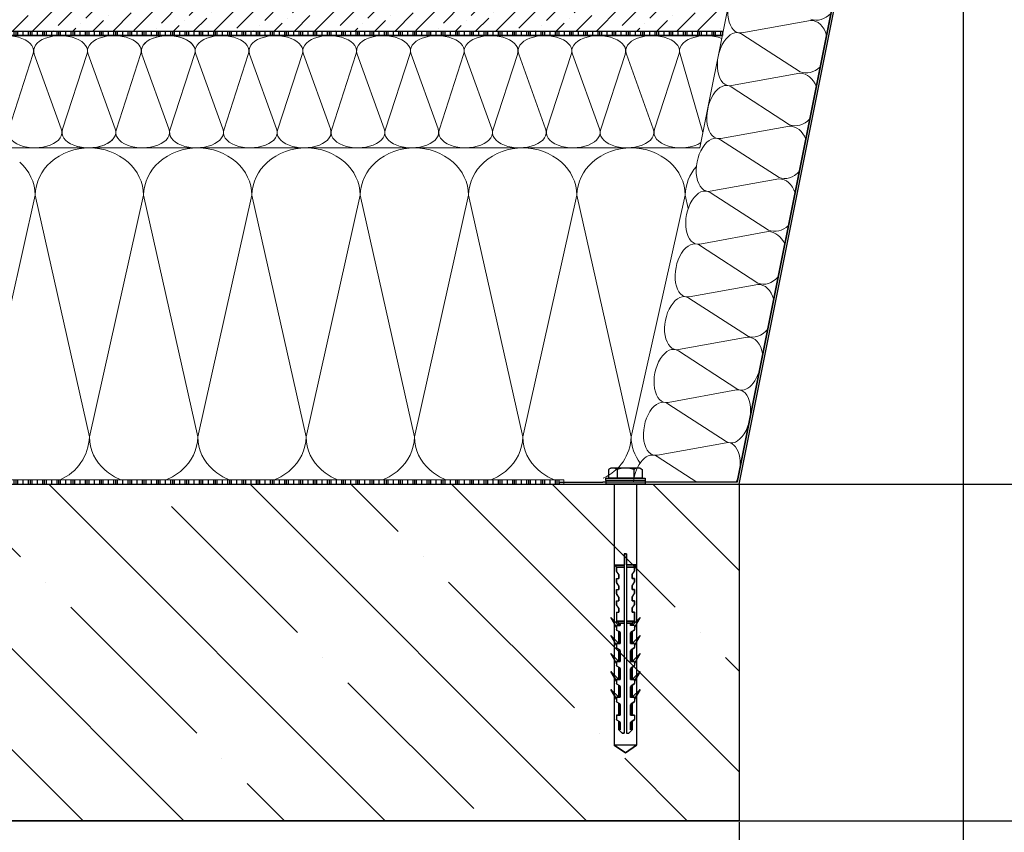
# Model space of a CAD drawing. Extents: x -71947 to -4018, y -7613 to -4589.
# Drawn here: x -7308 to -6869, y -6600 to -6238 of the extents above; entities that cross this region are included whole.
import ezdxf

# ---------------------------------------------------------------- set-up
doc = ezdxf.new("R2010")
doc.units = 0
doc.styles.get("Standard").update_dxf_attribs({"font": 'times.ttf', "height": 40})
doc.styles.add('СПДС_форматы', font='arial.ttf', dxfattribs={"height": 40})
doc.dimstyles.new('ISO-25', dxfattribs={"dimtxt": 40, "dimasz": 50, "dimexe": 1.25, "dimexo": 0.625, "dimgap": 10, "dimtad": 1, "dimtxsty": 'Standard', "dimcen": 2.5, "dimadec": 0, "dimazin": 0, "dimtfac": 1, "dimtmove": 0, "dimatfit": 3, "dimfxl": 0, "dimarcsym": 0})

# ---------------------------------------------------------------- blocks, each defined once
blk = doc.blocks.new('*D18')
at = {"color": 0, "lineweight": -2, "ltscale": 400}
for p, q in [((-6987.26, -6595.26), (-6987.26, -7118.08)), ((-4987.26, -6595.26), (-4987.26, -7118.08)), ((-6937.26, -7116.83), (-5037.26, -7116.83))]:
    blk.add_line(p, q, dxfattribs=at)
at = {"color": 0, "ltscale": 400}
for points in [[(-6937.26, -7108.5), (-6937.26, -7125.17), (-6987.26, -7116.83)], [(-5037.26, -7108.5), (-5037.26, -7125.17), (-4987.26, -7116.83)]]:
    blk.add_solid(points, dxfattribs=at)
at = {"layer": 'Defpoints', "color": 0, "ltscale": 400}
for p in [(-6987.26, -6594.64), (-4987.26, -6594.64), (-4987.26, -7116.83)]:
    blk.add_point(p, dxfattribs=at)
at = {"color": 0, "ltscale": 400, "insert": (-5987.26, -7082.17), "char_height": 40, "attachment_point": 5, "style": 'СПДС_форматы'}
blk.add_mtext('Д х Ш', dxfattribs=at)
blk = doc.blocks.new('*D19')
at = {"color": 0, "lineweight": -2, "ltscale": 400}
for p, q in [((-6887.26, -5945.26), (-6887.26, -6983.92)), ((-5087.26, -5945.26), (-5087.26, -6983.92)), ((-6837.26, -6982.67), (-5137.26, -6982.67))]:
    blk.add_line(p, q, dxfattribs=at)
at = {"color": 0, "ltscale": 400}
for points in [[(-6837.26, -6974.33), (-6837.26, -6991), (-6887.26, -6982.67)], [(-5137.26, -6974.33), (-5137.26, -6991), (-5087.26, -6982.67)]]:
    blk.add_solid(points, dxfattribs=at)
at = {"layer": 'Defpoints', "color": 0, "ltscale": 400}
for p in [(-6887.26, -5944.64), (-5087.26, -5944.64), (-5087.26, -6982.67)]:
    blk.add_point(p, dxfattribs=at)
at = {"color": 0, "ltscale": 400, "insert": (-5987.26, -6946.45), "char_height": 40, "attachment_point": 5, "style": 'СПДС_форматы'}
blk.add_mtext('(Д-200)мм х (Ш-200)мм', dxfattribs=at)

msp = doc.modelspace()

# ---------------------------------------------------------------- hatches: boundary and pattern name
at = {"ltscale": 400}
h = msp.add_hatch(dxfattribs=at)
h.set_pattern_fill('ANSI36', color=0, scale=2, style=0)
h.paths.add_polyline_path([(-6994.308, -6242.636), (-6991.908, -6230.636), (-7625.823, -6230.636), (-7625.823, -6242.636)])
h = msp.add_hatch(dxfattribs=at)
h.set_pattern_fill('PLASTI', color=4, angle=90, style=0)
h.paths.add_polyline_path([(-7065.45, -6442.636), (-7625.823, -6442.636), (-7625.823, -6444.636), (-7065.45, -6444.636)])
h.paths.add_polyline_path([(-7625.823, -6242.636), (-6994.708, -6242.636), (-6994.708, -6244.636), (-7625.823, -6244.636)])
at = {"lineweight": 25, "ltscale": 400}
h = msp.add_hatch(dxfattribs=at)
h.set_pattern_fill('ANSI35', color=0, scale=10, angle=90, style=0)
h.paths.add_polyline_path([(-7625.823, -6444.636), (-7625.823, -6466.364), (-7605.823, -6471.723), (-7645.823, -6482.441), (-7625.823, -6487.8), (-7625.823, -6594.636), (-6987.259, -6594.636), (-6987.259, -6444.636)])

# ---------------------------------------------------------------- linework, layer by layer
at = {"color": 0, "lineweight": 25, "ltscale": 400}
for p, q in [((-6987.259, -6444.636), (-6887.259, -5944.636)), ((-6988.078, -6443.636), (-6888.478, -5945.636)), ((-6888.478, -5945.636), (-6988.078, -6443.636)), ((-7625.823, -6242.636), (-6994.308, -6242.636)), ((-7625.823, -6244.636), (-6994.708, -6244.636)), ((-7044.744, -6437.636), (-7044.741, -6437.636)), ((-7042.353, -6437.636), (-7042.35, -6437.636)), ((-7040.26, -6437.636), (-7040.256, -6437.636)), ((-7035.579, -6437.636), (-7035.575, -6437.636)), ((-7033.486, -6437.636), (-7033.482, -6437.636)), ((-7031.095, -6437.636), (-7031.091, -6437.636)), ((-7625.823, -6444.636), (-6987.259, -6444.636)), ((-7067.259, -6443.636), (-7047.928, -6443.636)), ((-7067.259, -6444.636), (-6987.259, -6444.636)), ((-6988.078, -6443.636), (-7047.928, -6443.636)), ((-7625.819, -6594.636), (-6987.259, -6594.636))]:
    msp.add_line(p, q, dxfattribs=at)
at = {"color": 0, "lineweight": 20}
for p, q in [((-6987.259, -6444.636), (-6887.259, -5944.636)), ((-6988.078, -6443.636), (-6888.478, -5945.636)), ((-6888.478, -5945.636), (-6988.078, -6443.636))]:
    msp.add_line(p, q, dxfattribs=at)
at = {"color": 30, "lineweight": 20, "ltscale": 400}
for p, q in [((-7004.708, -6294.636), (-6935.208, -5947.136)), ((-6955.415, -6237.851), (-6985.964, -6243.382)), ((-6960.007, -6260.811), (-6986.079, -6243.956)), ((-6960.007, -6260.811), (-6986.079, -6243.956)), ((-7312.907, -6286.372), (-7302.103, -6253.028)), ((-7301.518, -6252.901), (-7289.492, -6286.245)), ((-7288.907, -6286.372), (-7278.104, -6253.028)), ((-7288.907, -6286.372), (-7278.104, -6253.028)), ((-7277.518, -6252.901), (-7265.493, -6286.245)), ((-7277.518, -6252.901), (-7265.493, -6286.245)), ((-7277.518, -6252.901), (-7265.493, -6286.245)), ((-7264.907, -6286.372), (-7254.104, -6253.028)), ((-7264.907, -6286.372), (-7254.104, -6253.028)), ((-7253.518, -6252.901), (-7241.493, -6286.245)), ((-7253.518, -6252.901), (-7241.493, -6286.245)), ((-7240.908, -6286.372), (-7230.104, -6253.028)), ((-7229.519, -6252.901), (-7217.493, -6286.245)), ((-7216.908, -6286.372), (-7206.105, -6253.028)), ((-7205.519, -6252.901), (-7193.494, -6286.245)), ((-7192.908, -6286.372), (-7182.105, -6253.028)), ((-7181.52, -6252.901), (-7169.494, -6286.245)), ((-7168.909, -6286.372), (-7158.105, -6253.028)), ((-7157.52, -6252.901), (-7145.494, -6286.245)), ((-7144.909, -6286.372), (-7134.106, -6253.028)), ((-7133.52, -6252.901), (-7121.495, -6286.245)), ((-7120.909, -6286.372), (-7110.106, -6253.028)), ((-7109.521, -6252.901), (-7097.495, -6286.245)), ((-7096.91, -6286.372), (-7086.106, -6253.028)), ((-7085.521, -6252.901), (-7073.495, -6286.245)), ((-7072.91, -6286.372), (-7062.107, -6253.028)), ((-7061.521, -6252.901), (-7049.496, -6286.245)), ((-7048.91, -6286.372), (-7038.107, -6253.028)), ((-7037.522, -6252.901), (-7025.496, -6286.245)), ((-7024.911, -6286.372), (-7014.107, -6253.028)), ((-7013.551, -6252.823), (-7003.353, -6287.861)), ((-6960.121, -6261.385), (-6990.671, -6266.916)), ((-6964.713, -6284.345), (-6990.786, -6267.49)), ((-6964.713, -6284.345), (-6990.786, -6267.49)), ((-6964.828, -6284.919), (-6995.378, -6290.45)), ((-6969.42, -6307.879), (-6995.492, -6291.024)), ((-6969.42, -6307.879), (-6995.492, -6291.024)), ((-7625.823, -6294.636), (-7282.778, -6294.636)), ((-7282.778, -6294.636), (-7004.708, -6294.636)), ((-6969.535, -6308.453), (-7000.084, -6313.984)), ((-7301.113, -6315.732), (-7325.27, -6423.541)), ((-7301.113, -6315.732), (-7276.961, -6423.541)), ((-7252.804, -6315.732), (-7276.961, -6423.541)), ((-7252.804, -6315.732), (-7228.652, -6423.541)), ((-7204.495, -6315.732), (-7228.652, -6423.541)), ((-7204.495, -6315.732), (-7180.344, -6423.541)), ((-7156.187, -6315.732), (-7180.344, -6423.541)), ((-7156.187, -6315.732), (-7132.035, -6423.541)), ((-7107.878, -6315.732), (-7132.035, -6423.541)), ((-7107.878, -6315.732), (-7083.726, -6423.541)), ((-7059.569, -6315.732), (-7083.726, -6423.541)), ((-7059.569, -6315.732), (-7035.417, -6423.541)), ((-7011.26, -6315.732), (-7035.417, -6423.541)), ((-7011.26, -6315.732), (-7009.925, -6321.689)), ((-6974.127, -6331.413), (-7000.199, -6314.558)), ((-6974.127, -6331.413), (-7000.199, -6314.558)), ((-6974.242, -6331.987), (-7004.791, -6337.518)), ((-6978.834, -6354.947), (-7004.906, -6338.092)), ((-6978.834, -6354.947), (-7004.906, -6338.092)), ((-6978.949, -6355.521), (-7009.498, -6361.052)), ((-6983.541, -6378.481), (-7009.613, -6361.626)), ((-6983.541, -6378.481), (-7009.613, -6361.626)), ((-6983.655, -6379.055), (-7014.205, -6384.586)), ((-6988.247, -6402.015), (-7014.319, -6385.16)), ((-6988.247, -6402.015), (-7014.319, -6385.16)), ((-6988.362, -6402.589), (-7018.911, -6408.12)), ((-6992.954, -6425.549), (-7019.026, -6408.694)), ((-6992.954, -6425.549), (-7019.026, -6408.694)), ((-6993.069, -6426.123), (-7023.618, -6431.654)), ((-7006.085, -6443.636), (-7023.733, -6432.228)), ((-7006.085, -6443.636), (-7023.733, -6432.228)), ((-7067.259, -6444.636), (-7067.259, -6443.636))]:
    msp.add_line(p, q, dxfattribs=at)
at = {"color": 0}
for p, q in [((-7044.42, -6437.414), (-7045.425, -6437.994)), ((-7044.416, -6437.414), (-7045.421, -6437.994)), ((-7045.421, -6437.994), (-7045.421, -6441.914)), ((-7031.42, -6437.414), (-7044.42, -6437.414)), ((-7031.416, -6437.414), (-7044.416, -6437.414)), ((-7041.669, -6437.994), (-7041.669, -6441.914)), ((-7034.42, -6437.414), (-7041.42, -6437.414)), ((-7034.416, -6437.414), (-7041.416, -6437.414)), ((-7034.163, -6437.994), (-7034.163, -6441.914)), ((-7031.42, -6437.414), (-7030.414, -6437.994)), ((-7031.416, -6437.414), (-7030.41, -6437.994)), ((-7030.41, -6437.994), (-7030.41, -6441.914)), ((-7030.414, -6441.914), (-7045.425, -6441.914)), ((-7030.41, -6441.914), (-7045.421, -6441.914)), ((-7031.42, -6441.914), (-7044.42, -6441.914)), ((-7031.42, -6442.914), (-7044.42, -6442.914)), ((-7031.416, -6441.914), (-7044.416, -6441.914))]:
    msp.add_line(p, q, dxfattribs=at)
at = {"color": 4, "lineweight": 20, "ltscale": 400}
msp.add_line((-7625.823, -6442.636), (-7065.45, -6442.636), dxfattribs=at)
at = {"color": 0, "lineweight": 30, "ltscale": 400}
for p, q in [((-7625.823, -6444.636), (-5987.259, -6444.636)), ((-6987.259, -6444.636), (-6987.259, -6594.636)), ((-6987.259, -6594.636), (-7625.823, -6594.636)), ((-6987.259, -6594.636), (-5987.259, -6594.636))]:
    msp.add_line(p, q, dxfattribs=at)
at = {"color": 0, "ltscale": 0.25}
for p, q in [((-7046.681, -6442.914), (-7046.681, -6444.636)), ((-7029.158, -6444.636), (-7046.681, -6444.636)), ((-7042.932, -6444.636), (-7042.932, -6480.595)), ((-7032.932, -6444.636), (-7032.932, -6480.595)), ((-7029.158, -6442.914), (-7029.158, -6444.636)), ((-7038.432, -6475.595), (-7038.432, -6555.595)), ((-7038.432, -6475.595), (-7037.432, -6475.595)), ((-7037.432, -6475.595), (-7038.432, -6475.595)), ((-7038.432, -6475.595), (-7038.432, -6555.595)), ((-7037.432, -6475.595), (-7038.432, -6475.595)), ((-7038.432, -6475.595), (-7038.432, -6480.595)), ((-7037.432, -6475.595), (-7037.432, -6555.595)), ((-7037.432, -6475.595), (-7037.432, -6555.595)), ((-7037.432, -6480.595), (-7037.432, -6475.595)), ((-7041.932, -6481.595), (-7042.932, -6480.595)), ((-7042.932, -6480.595), (-7038.432, -6480.595)), ((-7042.92, -6480.595), (-7042.92, -6560.95)), ((-7038.432, -6480.595), (-7042.92, -6480.607)), ((-7041.932, -6481.595), (-7042.92, -6480.607)), ((-7042.92, -6480.607), (-7038.432, -6480.607)), ((-7041.932, -6481.595), (-7041.932, -6483.309)), ((-7041.932, -6481.595), (-7038.432, -6481.595)), ((-7038.432, -6481.595), (-7041.932, -6481.595)), ((-7041.932, -6483.309), (-7041.932, -6481.595)), ((-7041.932, -6481.595), (-7041.932, -6481.595)), ((-7040.932, -6484.881), (-7041.932, -6483.309)), ((-7037.432, -6480.595), (-7032.932, -6480.595)), ((-7037.432, -6480.595), (-7032.932, -6480.595)), ((-7032.932, -6480.595), (-7037.432, -6480.595)), ((-7037.432, -6481.595), (-7033.932, -6481.595)), ((-7033.932, -6481.595), (-7037.432, -6481.595)), ((-7034.932, -6484.881), (-7033.932, -6483.309)), ((-7033.932, -6481.595), (-7032.932, -6480.595)), ((-7032.932, -6480.595), (-7033.932, -6481.595)), ((-7033.932, -6481.595), (-7033.932, -6483.309)), ((-7033.932, -6483.309), (-7033.932, -6481.595)), ((-7033.932, -6481.595), (-7033.932, -6481.595)), ((-7032.92, -6480.595), (-7032.92, -6560.95)), ((-7041.932, -6486.595), (-7041.932, -6488.309)), ((-7041.932, -6486.595), (-7040.932, -6486.595)), ((-7041.932, -6486.595), (-7041.932, -6486.595)), ((-7041.932, -6486.595), (-7040.932, -6486.595)), ((-7041.932, -6488.309), (-7041.932, -6486.595)), ((-7041.932, -6486.595), (-7041.932, -6486.595)), ((-7040.932, -6489.881), (-7041.932, -6488.309)), ((-7041.179, -6489.45), (-7041.686, -6488.74)), ((-7040.932, -6484.881), (-7040.932, -6486.595)), ((-7040.932, -6486.595), (-7040.932, -6484.881)), ((-7034.932, -6484.881), (-7034.932, -6486.595)), ((-7034.932, -6486.595), (-7034.932, -6484.881)), ((-7034.932, -6486.595), (-7033.932, -6486.595)), ((-7033.932, -6486.595), (-7034.932, -6486.595)), ((-7034.932, -6489.881), (-7033.932, -6488.309)), ((-7034.686, -6489.45), (-7034.179, -6488.74)), ((-7033.932, -6486.595), (-7033.932, -6488.309)), ((-7033.932, -6488.309), (-7033.932, -6486.595)), ((-7033.932, -6486.595), (-7033.932, -6486.595)), ((-7041.932, -6491.595), (-7040.932, -6491.595)), ((-7041.932, -6491.595), (-7041.932, -6493.309)), ((-7041.932, -6491.595), (-7040.932, -6491.595)), ((-7041.932, -6491.595), (-7041.932, -6491.595)), ((-7041.932, -6491.595), (-7040.932, -6491.595)), ((-7041.932, -6493.309), (-7041.932, -6491.595)), ((-7041.932, -6491.595), (-7041.932, -6491.595)), ((-7040.932, -6494.881), (-7041.932, -6493.309)), ((-7040.932, -6489.881), (-7040.932, -6491.595)), ((-7040.932, -6491.595), (-7040.932, -6489.881)), ((-7034.932, -6489.881), (-7034.932, -6491.595)), ((-7034.932, -6491.595), (-7034.932, -6489.881)), ((-7034.932, -6491.595), (-7033.932, -6491.595)), ((-7034.932, -6491.595), (-7033.932, -6491.595)), ((-7033.932, -6491.595), (-7034.932, -6491.595)), ((-7034.932, -6494.881), (-7033.932, -6493.309)), ((-7033.932, -6491.595), (-7033.932, -6493.309)), ((-7033.932, -6493.309), (-7033.932, -6491.595)), ((-7033.932, -6491.595), (-7033.932, -6491.595)), ((-7041.932, -6496.595), (-7040.932, -6496.595)), ((-7041.932, -6496.595), (-7041.932, -6498.309)), ((-7041.932, -6496.595), (-7040.932, -6496.595)), ((-7041.932, -6496.595), (-7040.932, -6496.595)), ((-7041.932, -6496.595), (-7041.932, -6496.595)), ((-7041.932, -6496.595), (-7040.932, -6496.595)), ((-7041.932, -6498.309), (-7041.932, -6496.595)), ((-7041.932, -6496.595), (-7041.932, -6496.595)), ((-7041.179, -6494.45), (-7041.686, -6493.74)), ((-7040.932, -6494.881), (-7040.932, -6496.595)), ((-7040.932, -6496.595), (-7040.932, -6494.881)), ((-7034.932, -6494.881), (-7034.932, -6496.595)), ((-7034.932, -6496.595), (-7034.932, -6494.881)), ((-7034.932, -6496.595), (-7033.932, -6496.595)), ((-7034.932, -6496.595), (-7033.932, -6496.595)), ((-7034.932, -6496.595), (-7033.932, -6496.595)), ((-7033.932, -6496.595), (-7034.932, -6496.595)), ((-7034.686, -6494.45), (-7034.179, -6493.74)), ((-7033.932, -6496.595), (-7033.932, -6498.309)), ((-7033.932, -6498.309), (-7033.932, -6496.595)), ((-7033.932, -6496.595), (-7033.932, -6496.595)), ((-7040.932, -6499.881), (-7041.932, -6498.309)), ((-7041.932, -6501.595), (-7040.932, -6501.595)), ((-7041.932, -6501.595), (-7041.932, -6505.595)), ((-7041.932, -6501.595), (-7040.932, -6501.595)), ((-7041.932, -6501.595), (-7041.932, -6505.595)), ((-7041.932, -6501.595), (-7041.932, -6501.595)), ((-7041.932, -6501.595), (-7040.932, -6501.595)), ((-7041.179, -6499.45), (-7041.686, -6498.74)), ((-7040.932, -6499.881), (-7040.932, -6501.595)), ((-7040.932, -6501.595), (-7040.932, -6499.881)), ((-7034.932, -6499.881), (-7033.932, -6498.309)), ((-7034.932, -6499.881), (-7034.932, -6501.595)), ((-7034.932, -6501.595), (-7034.932, -6499.881)), ((-7034.932, -6501.595), (-7033.932, -6501.595)), ((-7034.932, -6501.595), (-7033.932, -6501.595)), ((-7033.932, -6501.595), (-7034.932, -6501.595)), ((-7034.686, -6499.45), (-7034.179, -6498.74)), ((-7033.932, -6501.595), (-7033.932, -6505.595)), ((-7033.932, -6505.595), (-7033.932, -6501.595)), ((-7044.468, -6504.059), (-7041.932, -6508.452)), ((-7040.932, -6507.595), (-7044.468, -6504.059)), ((-7041.932, -6508.458), (-7044.468, -6504.066)), ((-7044.468, -6504.066), (-7040.932, -6507.601)), ((-7041.932, -6505.595), (-7038.432, -6505.595)), ((-7041.932, -6505.595), (-7038.432, -6505.595)), ((-7040.932, -6506.595), (-7041.932, -6505.595)), ((-7041.932, -6505.595), (-7040.932, -6506.595)), ((-7038.432, -6505.595), (-7041.932, -6505.595)), ((-7040.932, -6506.595), (-7040.932, -6507.595)), ((-7040.932, -6506.595), (-7038.432, -6506.595)), ((-7038.432, -6506.595), (-7040.932, -6506.595)), ((-7040.932, -6507.595), (-7040.932, -6506.595)), ((-7040.232, -6506.595), (-7040.232, -6507.595)), ((-7040.232, -6507.595), (-7040.232, -6506.595)), ((-7037.432, -6505.595), (-7033.932, -6505.595)), ((-7037.432, -6505.595), (-7033.932, -6505.595)), ((-7033.932, -6505.595), (-7037.432, -6505.595)), ((-7037.432, -6506.595), (-7034.932, -6506.595)), ((-7034.932, -6506.595), (-7037.432, -6506.595)), ((-7035.632, -6506.595), (-7035.632, -6507.595)), ((-7035.632, -6507.614), (-7035.632, -6506.595)), ((-7034.932, -6507.595), (-7031.397, -6504.059)), ((-7031.397, -6504.066), (-7034.932, -6507.601)), ((-7034.932, -6506.595), (-7033.932, -6505.595)), ((-7033.932, -6505.595), (-7034.932, -6506.595)), ((-7034.932, -6506.595), (-7034.932, -6507.595)), ((-7034.932, -6507.595), (-7034.932, -6506.595)), ((-7031.397, -6504.059), (-7033.932, -6508.452)), ((-7033.932, -6508.452), (-7031.397, -6504.066)), ((-7041.932, -6507.595), (-7041.932, -6509.309)), ((-7041.932, -6507.595), (-7040.232, -6507.595)), ((-7041.932, -6507.595), (-7041.932, -6509.309)), ((-7040.232, -6507.595), (-7041.932, -6507.595)), ((-7041.686, -6509.74), (-7041.932, -6509.309)), ((-7040.479, -6510.45), (-7041.686, -6509.74)), ((-7040.479, -6510.45), (-7041.686, -6509.74)), ((-7040.932, -6510.183), (-7040.932, -6515.595)), ((-7040.932, -6515.595), (-7040.932, -6510.183)), ((-7040.479, -6510.45), (-7040.232, -6510.881)), ((-7040.232, -6510.881), (-7040.232, -6515.595)), ((-7040.232, -6515.595), (-7040.232, -6510.881)), ((-7033.932, -6507.595), (-7035.632, -6507.595)), ((-7033.932, -6507.595), (-7035.632, -6507.595)), ((-7035.386, -6510.45), (-7035.632, -6510.881)), ((-7035.632, -6510.881), (-7035.632, -6515.595)), ((-7035.632, -6515.614), (-7035.632, -6510.881)), ((-7035.386, -6510.45), (-7034.179, -6509.74)), ((-7034.179, -6509.74), (-7035.386, -6510.45)), ((-7034.932, -6510.183), (-7034.932, -6515.595)), ((-7034.932, -6515.595), (-7034.932, -6510.183)), ((-7033.932, -6509.309), (-7034.179, -6509.74)), ((-7033.932, -6507.595), (-7033.932, -6509.309)), ((-7033.932, -6507.595), (-7033.932, -6509.309)), ((-7044.468, -6512.059), (-7041.932, -6516.452)), ((-7040.932, -6515.595), (-7044.468, -6512.059)), ((-7041.932, -6516.458), (-7044.468, -6512.066)), ((-7044.468, -6512.066), (-7040.932, -6515.601)), ((-7041.932, -6515.595), (-7041.932, -6517.309)), ((-7041.932, -6515.595), (-7040.232, -6515.595)), ((-7041.932, -6515.595), (-7041.932, -6517.309)), ((-7040.232, -6515.595), (-7041.932, -6515.595)), ((-7035.632, -6515.595), (-7033.932, -6515.595)), ((-7033.932, -6515.595), (-7035.632, -6515.595)), ((-7034.932, -6515.595), (-7031.397, -6512.059)), ((-7031.397, -6512.066), (-7034.932, -6515.601)), ((-7031.397, -6512.059), (-7033.932, -6516.452)), ((-7033.932, -6516.452), (-7031.397, -6512.066)), ((-7033.932, -6515.595), (-7033.932, -6517.309)), ((-7033.932, -6515.595), (-7033.932, -6517.309)), ((-7040.479, -6518.45), (-7041.686, -6517.74)), ((-7040.479, -6518.45), (-7041.686, -6517.74)), ((-7040.932, -6518.183), (-7040.932, -6523.595)), ((-7040.932, -6523.595), (-7040.932, -6518.183)), ((-7040.232, -6518.881), (-7040.232, -6523.595)), ((-7035.632, -6518.881), (-7035.632, -6523.595)), ((-7035.632, -6523.614), (-7035.632, -6518.881)), ((-7035.386, -6518.45), (-7034.179, -6517.74)), ((-7034.179, -6517.74), (-7035.386, -6518.45)), ((-7034.932, -6518.183), (-7034.932, -6523.595)), ((-7034.932, -6523.595), (-7034.932, -6518.183)), ((-7033.932, -6517.309), (-7034.179, -6517.74)), ((-7044.468, -6520.059), (-7041.932, -6524.452)), ((-7040.932, -6523.595), (-7044.468, -6520.059)), ((-7041.932, -6524.452), (-7044.468, -6520.059)), ((-7044.468, -6520.059), (-7040.932, -6523.595)), ((-7041.932, -6523.595), (-7041.932, -6525.309)), ((-7041.932, -6523.595), (-7040.232, -6523.595)), ((-7041.932, -6523.595), (-7041.932, -6525.309)), ((-7040.232, -6523.595), (-7041.932, -6523.595)), ((-7035.632, -6523.595), (-7033.932, -6523.595)), ((-7033.932, -6523.595), (-7035.632, -6523.595)), ((-7034.932, -6523.595), (-7031.397, -6520.059)), ((-7031.397, -6520.059), (-7034.932, -6523.595)), ((-7031.397, -6520.059), (-7033.932, -6524.452)), ((-7033.932, -6524.446), (-7031.397, -6520.059)), ((-7033.932, -6523.595), (-7033.932, -6525.309)), ((-7033.932, -6523.595), (-7033.932, -6525.309)), ((-7044.468, -6528.059), (-7041.932, -6532.452)), ((-7040.932, -6531.595), (-7044.468, -6528.059)), ((-7041.932, -6532.458), (-7044.468, -6528.066)), ((-7044.468, -6528.066), (-7040.932, -6531.601)), ((-7041.686, -6525.74), (-7041.932, -6525.309)), ((-7040.479, -6526.45), (-7041.686, -6525.74)), ((-7040.479, -6526.45), (-7041.686, -6525.74)), ((-7040.932, -6526.183), (-7040.932, -6531.595)), ((-7040.932, -6531.595), (-7040.932, -6526.183)), ((-7040.479, -6526.45), (-7040.232, -6526.881)), ((-7040.232, -6526.881), (-7040.232, -6531.595)), ((-7040.232, -6531.595), (-7040.232, -6526.881)), ((-7035.386, -6526.45), (-7035.632, -6526.881)), ((-7035.632, -6526.881), (-7035.632, -6531.595)), ((-7035.632, -6531.614), (-7035.632, -6526.881)), ((-7035.386, -6526.45), (-7034.179, -6525.74)), ((-7034.179, -6525.74), (-7035.386, -6526.45)), ((-7034.932, -6526.183), (-7034.932, -6531.595)), ((-7034.932, -6531.595), (-7034.932, -6526.183)), ((-7034.932, -6531.595), (-7031.397, -6528.059)), ((-7031.397, -6528.066), (-7034.932, -6531.601)), ((-7033.932, -6525.309), (-7034.179, -6525.74)), ((-7031.397, -6528.059), (-7033.932, -6532.452)), ((-7033.932, -6532.452), (-7031.397, -6528.066)), ((-7041.932, -6531.595), (-7041.932, -6533.309)), ((-7041.932, -6531.595), (-7040.232, -6531.595)), ((-7041.932, -6531.595), (-7041.932, -6533.309)), ((-7040.232, -6531.595), (-7041.932, -6531.595)), ((-7035.632, -6531.595), (-7033.932, -6531.595)), ((-7033.932, -6531.595), (-7035.632, -6531.595)), ((-7033.932, -6531.595), (-7033.932, -6533.309)), ((-7033.932, -6531.595), (-7033.932, -6533.309)), ((-7044.468, -6536.059), (-7041.932, -6540.452)), ((-7040.932, -6539.595), (-7044.468, -6536.059)), ((-7041.932, -6540.452), (-7044.468, -6536.059)), ((-7044.468, -6536.059), (-7040.932, -6539.595)), ((-7041.686, -6533.74), (-7041.932, -6533.309)), ((-7040.479, -6534.45), (-7041.686, -6533.74)), ((-7040.479, -6534.45), (-7041.686, -6533.74)), ((-7040.932, -6534.183), (-7040.932, -6539.595)), ((-7040.932, -6539.595), (-7040.932, -6534.183)), ((-7040.479, -6534.45), (-7040.232, -6534.881)), ((-7040.232, -6534.881), (-7040.232, -6539.595)), ((-7040.232, -6539.595), (-7040.232, -6534.881)), ((-7035.386, -6534.45), (-7035.632, -6534.881)), ((-7035.632, -6534.881), (-7035.632, -6539.595)), ((-7035.632, -6539.614), (-7035.632, -6534.881)), ((-7035.386, -6534.45), (-7034.179, -6533.74)), ((-7034.179, -6533.74), (-7035.386, -6534.45)), ((-7034.932, -6534.183), (-7034.932, -6539.595)), ((-7034.932, -6539.595), (-7034.932, -6534.183)), ((-7034.932, -6539.595), (-7031.397, -6536.059)), ((-7031.397, -6536.059), (-7034.932, -6539.595)), ((-7033.932, -6533.309), (-7034.179, -6533.74)), ((-7031.397, -6536.059), (-7033.932, -6540.452)), ((-7033.932, -6540.446), (-7031.397, -6536.059)), ((-7041.932, -6539.595), (-7041.932, -6541.309)), ((-7041.932, -6539.595), (-7040.232, -6539.595)), ((-7041.932, -6539.595), (-7041.932, -6541.309)), ((-7040.232, -6539.595), (-7041.932, -6539.595)), ((-7041.686, -6541.74), (-7041.932, -6541.309)), ((-7040.479, -6542.45), (-7041.686, -6541.74)), ((-7040.479, -6542.45), (-7041.686, -6541.74)), ((-7035.632, -6539.595), (-7033.932, -6539.595)), ((-7033.932, -6539.595), (-7035.632, -6539.595)), ((-7035.386, -6542.45), (-7034.179, -6541.74)), ((-7034.179, -6541.74), (-7035.386, -6542.45)), ((-7033.932, -6541.309), (-7034.179, -6541.74)), ((-7033.932, -6539.595), (-7033.932, -6541.309)), ((-7033.932, -6539.595), (-7033.932, -6541.309)), ((-7040.932, -6542.183), (-7040.932, -6547.595)), ((-7040.932, -6547.595), (-7040.932, -6542.183)), ((-7040.479, -6542.45), (-7040.232, -6542.881)), ((-7040.232, -6542.881), (-7040.232, -6547.595)), ((-7040.232, -6547.595), (-7040.232, -6542.881)), ((-7035.386, -6542.45), (-7035.632, -6542.881)), ((-7035.632, -6542.881), (-7035.632, -6547.595)), ((-7035.632, -6547.614), (-7035.632, -6542.881)), ((-7034.932, -6542.183), (-7034.932, -6547.595)), ((-7034.932, -6547.595), (-7034.932, -6542.183)), ((-7041.932, -6547.595), (-7041.932, -6549.309)), ((-7041.932, -6547.595), (-7040.232, -6547.595)), ((-7041.932, -6547.595), (-7041.932, -6549.309)), ((-7040.232, -6547.595), (-7041.932, -6547.595)), ((-7041.686, -6549.74), (-7041.932, -6549.309)), ((-7040.479, -6550.45), (-7041.686, -6549.74)), ((-7040.479, -6550.45), (-7041.686, -6549.74)), ((-7040.932, -6550.183), (-7040.932, -6554.095)), ((-7040.932, -6554.095), (-7040.932, -6550.183)), ((-7040.479, -6550.45), (-7040.232, -6550.881)), ((-7035.632, -6547.595), (-7033.932, -6547.595)), ((-7033.932, -6547.595), (-7035.632, -6547.595)), ((-7035.386, -6550.45), (-7035.632, -6550.881)), ((-7035.386, -6550.45), (-7034.179, -6549.74)), ((-7034.179, -6549.74), (-7035.386, -6550.45)), ((-7034.932, -6550.183), (-7034.932, -6554.095)), ((-7034.932, -6554.095), (-7034.932, -6550.183)), ((-7033.932, -6549.309), (-7034.179, -6549.74)), ((-7033.932, -6547.595), (-7033.932, -6549.309)), ((-7033.932, -6547.595), (-7033.932, -6549.309)), ((-7039.432, -6555.595), (-7040.932, -6554.095)), ((-7039.432, -6555.595), (-7040.932, -6554.095)), ((-7040.232, -6550.881), (-7040.232, -6554.095)), ((-7040.232, -6554.095), (-7040.232, -6550.881)), ((-7036.432, -6555.595), (-7034.932, -6554.095)), ((-7036.432, -6555.595), (-7034.932, -6554.095)), ((-7035.632, -6550.881), (-7035.632, -6554.095)), ((-7035.632, -6554.095), (-7035.632, -6550.881)), ((-7039.432, -6555.595), (-7038.432, -6555.595)), ((-7038.432, -6555.595), (-7039.432, -6555.595)), ((-7037.432, -6555.595), (-7036.432, -6555.595)), ((-7037.432, -6555.595), (-7036.432, -6555.595)), ((-7032.92, -6560.95), (-7042.92, -6560.95)), ((-7042.92, -6560.95), (-7037.92, -6564.342)), ((-7032.932, -6560.95), (-7042.92, -6560.95)), ((-7037.92, -6564.342), (-7042.92, -6560.95)), ((-7032.932, -6560.95), (-7042.92, -6560.95)), ((-7037.916, -6564.34), (-7042.92, -6560.95)), ((-7037.92, -6564.342), (-7032.92, -6560.95)), ((-7032.932, -6560.95), (-7037.92, -6564.342)), ((-7032.932, -6560.95), (-7037.916, -6564.34))]:
    msp.add_line(p, q, dxfattribs=at)
at = {"color": 0, "lineweight": 25}
msp.add_line((-6988.078, -6443.636), (-7007.391, -6443.636), dxfattribs=at)
at = {"color": 4, "lineweight": 30, "ltscale": 400}
msp.add_lwpolyline([(-7625.823, -6242.636), (-6994.708, -6242.636), (-6994.708, -6244.636), (-7625.823, -6244.636)], close=True, dxfattribs=at)
at = {"color": 4, "lineweight": 20, "ltscale": 400}
msp.add_lwpolyline([(-7065.45, -6442.636), (-7625.823, -6442.636), (-7625.823, -6444.636), (-7065.45, -6444.636)], close=True, dxfattribs=at)
at = {"color": 0}
msp.add_lwpolyline([(-7029.158, -6441.914), (-7029.158, -6442.914), (-7046.681, -6442.914), (-7046.681, -6441.914)], close=True, dxfattribs=at)
at = {"color": 30, "lineweight": 20, "ltscale": 400}
for centre, radius, start, end in [((-7276.959, -6321), 26.364, 90, 130.81675), ((-7276.959, -6321), 26.364, 49.18325, 90), ((-7228.65, -6321), 26.364, 90, 130.81675), ((-7228.65, -6321), 26.364, 49.18325, 90), ((-7180.341, -6321), 26.364, 90, 130.81675), ((-7180.341, -6321), 26.364, 49.18325, 90), ((-7132.032, -6321), 26.364, 90, 130.81675), ((-7132.032, -6321), 26.364, 49.18325, 90), ((-7083.723, -6321), 26.364, 90, 130.81675), ((-7083.723, -6321), 26.364, 49.18325, 90), ((-7035.414, -6321), 26.364, 90, 130.81675), ((-7035.414, -6321), 26.364, 49.18325, 90), ((-7321.108, -6316.184), 20, 44.23324, 49.18325), ((-7321.108, -6316.184), 20, 1.29611, 49.18325), ((-7281.118, -6316.184), 20, 130.81675, 178.70389), ((-7281.118, -6316.184), 20, 130.81675, 178.70389), ((-7272.799, -6316.184), 20, 1.29611, 49.18325), ((-7232.809, -6316.184), 20, 130.81675, 178.70389), ((-7232.809, -6316.184), 20, 130.81675, 178.70389), ((-7224.49, -6316.184), 20, 1.29611, 49.18325), ((-7184.5, -6316.184), 20, 130.81675, 178.70389), ((-7184.5, -6316.184), 20, 130.81675, 178.70389), ((-7176.181, -6316.184), 20, 1.29611, 49.18325), ((-7136.192, -6316.184), 20, 130.81675, 178.70389), ((-7136.192, -6316.184), 20, 130.81675, 178.70389), ((-7127.873, -6316.184), 20, 1.29611, 49.18325), ((-7087.883, -6316.184), 20, 130.81675, 178.70389), ((-7087.883, -6316.184), 20, 130.81675, 178.70389), ((-7079.564, -6316.184), 20, 1.29611, 49.18325), ((-7039.574, -6316.184), 20, 130.81675, 178.70389), ((-7039.574, -6316.184), 20, 130.81675, 178.70389), ((-7031.255, -6316.184), 20, 1.29611, 49.18325), ((-6991.265, -6316.184), 20, 138.58415, 178.70389), ((-7298.724, -6422.672), 21.78, 293.55917, 357.71286), ((-7256.966, -6423.089), 20, 181.29611, 229.18325), ((-7256.966, -6423.089), 20, 181.29611, 229.18325), ((-7248.647, -6423.089), 20, 310.81675, 358.70389), ((-7208.657, -6423.089), 20, 181.29611, 229.18325), ((-7208.657, -6423.089), 20, 181.29611, 229.18325), ((-7200.338, -6423.089), 20, 310.81675, 358.70389), ((-7160.349, -6423.089), 20, 181.29611, 229.18325), ((-7160.349, -6423.089), 20, 181.29611, 229.18325), ((-7152.03, -6423.089), 20, 310.81675, 358.70389), ((-7112.04, -6423.089), 20, 181.29611, 229.18325), ((-7112.04, -6423.089), 20, 181.29611, 229.18325), ((-7103.721, -6423.089), 20, 310.81675, 358.70389), ((-7063.731, -6423.089), 20, 181.29611, 229.18325), ((-7063.731, -6423.089), 20, 181.29611, 229.18325), ((-7056.047, -6422.939), 20.639, 293.16605, 358.32798), ((-7015.422, -6423.089), 20, 181.29611, 217.14694), ((-7252.807, -6418.273), 26.364, 229.18325, 247.53872), ((-7252.807, -6418.273), 26.364, 292.46128, 310.81675), ((-7204.498, -6418.273), 26.364, 229.18325, 247.53872), ((-7204.498, -6418.273), 26.364, 292.46128, 310.81675), ((-7156.189, -6418.273), 26.364, 229.18325, 247.53872), ((-7156.189, -6418.273), 26.364, 292.46128, 310.81675), ((-7107.88, -6418.273), 26.364, 229.18325, 247.53872), ((-7107.88, -6418.273), 26.364, 292.46128, 310.81675), ((-7059.571, -6418.273), 26.364, 229.18325, 247.53872)]:
    msp.add_arc(centre, radius, start, end, dxfattribs=at)
at = {"color": 0}
for centre, radius, start, end in [((-7043.549, -6440.736), 3.323, 55.61575, 115.61575), ((-7043.545, -6440.736), 3.323, 55.61575, 115.61575), ((-7037.92, -6449.833), 12.419, 72.41205, 107.58795), ((-7037.916, -6449.833), 12.419, 72.41205, 107.58795), ((-7032.29, -6440.736), 3.323, 64.38425, 124.38425), ((-7032.287, -6440.736), 3.323, 64.38425, 124.38425)]:
    msp.add_arc(centre, radius, start, end, dxfattribs=at)
at = {"color": 0, "ltscale": 0.25}
for centre, start, end in [((-7041.432, -6488.309), 180, 239.53446), ((-7034.432, -6488.309), 300.46554, 0), ((-7041.432, -6493.309), 180, 239.53446), ((-7041.432, -6489.881), 0, 59.53446), ((-7041.432, -6489.881), 0, 59.53446), ((-7034.432, -6489.881), 120.46554, 180), ((-7034.432, -6493.309), 300.46554, 0), ((-7041.432, -6494.881), 0, 59.53446), ((-7041.432, -6494.881), 0, 59.53446), ((-7034.432, -6494.881), 120.46554, 180), ((-7041.432, -6498.309), 180, 239.53446), ((-7041.432, -6499.881), 0, 59.53446), ((-7041.432, -6499.881), 0, 59.53446), ((-7034.432, -6499.881), 120.46554, 180), ((-7034.432, -6498.309), 300.46554, 0), ((-7041.432, -6509.309), 180, 239.53446), ((-7040.732, -6510.881), 0, 59.53446), ((-7040.732, -6510.881), 0, 59.53446), ((-7035.132, -6510.881), 120.46554, 180), ((-7034.432, -6509.309), 300.46554, 0), ((-7041.432, -6517.309), 180, 239.53446), ((-7040.732, -6518.881), 0, 59.53446), ((-7035.132, -6518.881), 120.46554, 180), ((-7041.432, -6525.309), 180, 239.53446), ((-7040.732, -6526.881), 0, 59.53446), ((-7035.132, -6526.881), 120.46554, 180), ((-7034.432, -6525.309), 300.46554, 0), ((-7041.432, -6533.309), 180, 239.53446), ((-7040.732, -6534.881), 0, 59.53446), ((-7035.132, -6534.881), 120.46554, 180), ((-7034.432, -6533.309), 300.46554, 0), ((-7041.432, -6541.309), 180, 239.53446), ((-7034.432, -6541.309), 300.46554, 0), ((-7040.732, -6542.881), 0, 59.53446), ((-7035.132, -6542.881), 120.46554, 180), ((-7041.432, -6549.309), 180, 239.53446), ((-7040.732, -6550.881), 0, 59.53446), ((-7035.132, -6550.881), 120.46554, 180), ((-7034.432, -6549.309), 300.46554, 0), ((-7034.432, -6549.309), 300.46554, 0)]:
    msp.add_arc(centre, 0.5, start, end, dxfattribs=at)
at = {"color": 30, "lineweight": 20, "ltscale": 400}
for centre, major_axis, ratio, start_param, end_param in [((-6985.138, -6231.608), (2.353, 11.767), 0.5691, -0.2213144, 3.3629071), ((-6956.241, -6249.625), (1.928, 11.698), 0.7017353, -1.0106144, 0.1325312), ((-6951.534, -6226.091), (3.077, 11.411), 0.7664052, 3.0615469, 4.0798859), ((-6989.845, -6255.142), (2.353, 11.767), 0.5691, -0.2213144, 3.3629071), ((-7313.802, -6251.465), (12, -0.065), 0.5691, -0.2213144, 3.3629071), ((-7289.803, -6251.465), (12, -0.065), 0.5691, -0.2213144, 3.3629071), ((-7289.803, -6251.465), (12, -0.065), 0.5691, -0.2213144, 3.3629071), ((-7265.803, -6251.465), (12, -0.065), 0.5691, -0.2213144, 3.3629071), ((-7265.803, -6251.465), (12, -0.065), 0.5691, -0.2213144, 3.3629071), ((-7265.803, -6251.465), (12, -0.065), 0.5691, -0.2213144, 0.6047094), ((-7241.803, -6251.465), (12, -0.065), 0.5691, -0.2213144, 3.3629071), ((-7241.803, -6251.465), (12, -0.065), 0.5691, 2.555893, 3.3629071), ((-7241.803, -6251.465), (12, -0.065), 0.5691, -0.2213144, 2.1941021), ((-7217.804, -6251.465), (12, -0.065), 0.5691, -0.2213144, 3.3629071), ((-7193.804, -6251.465), (12, -0.065), 0.5691, -0.2213144, 3.3629071), ((-7169.804, -6251.465), (12, -0.065), 0.5691, -0.2213144, 3.3629071), ((-7145.805, -6251.465), (12, -0.065), 0.5691, -0.2213144, 3.3629071), ((-7121.805, -6251.465), (12, -0.065), 0.5691, -0.2213144, 3.3629071), ((-7097.805, -6251.465), (12, -0.065), 0.5691, -0.2213144, 3.3629071), ((-7073.806, -6251.465), (12, -0.065), 0.5691, -0.2213144, 3.3629071), ((-7049.806, -6251.465), (12, -0.065), 0.5691, -0.2213144, 3.3629071), ((-7025.806, -6251.465), (12, -0.065), 0.5691, -0.2213144, 3.3629071), ((-7001.807, -6251.465), (12, -0.065), 0.5691, 0.9663716, 3.3629071), ((-6956.241, -6249.625), (3.308, 11.336), 0.7945639, 3.0902609, 4.0632426), ((-6960.947, -6273.159), (1.654, 11.709), 0.7515763, -0.9507227, 0.0933745), ((-6994.551, -6278.676), (2.353, 11.767), 0.5691, -0.2213144, 3.3629071), ((-6960.947, -6273.159), (3.031, 11.426), 0.759875, 3.0555517, 4.0850587), ((-6965.654, -6296.693), (1.578, 11.714), 0.7625464, -0.9412924, 0.0836137), ((-6999.258, -6302.21), (2.353, 11.767), 0.5691, -0.2213144, 3.3629071), ((-6970.361, -6320.227), (1.8, 11.701), 0.7273414, -0.9762721, 0.1132921), ((-6965.654, -6296.693), (2.975, 11.445), 0.75124, 3.0479271, 4.0926255), ((-7003.965, -6325.744), (2.353, 11.767), 0.5691, -0.2213144, 3.3629071), ((-6970.361, -6320.227), (3.48, 11.28), 0.8111655, 3.1100925, 4.0581718), ((-6975.068, -6343.761), (1.445, 11.725), 0.7793888, -0.929446, 0.0674454), ((-7008.672, -6349.278), (2.353, 11.767), 0.5691, -0.2213144, 3.3629071), ((-6975.068, -6343.761), (2.944, 11.456), 0.7461965, 3.0436174, 4.0974253), ((-6979.775, -6367.295), (1.952, 11.698), 0.6963332, -1.0189047, 0.1364149), ((-7013.379, -6372.812), (2.353, 11.767), 0.5691, -0.2213144, 3.3629071), ((-6984.481, -6390.829), (2.124, 11.707), 0.6517632, -1.1044151, 0.1669576), ((-6979.775, -6367.295), (2.842, 11.492), 0.7278571, 3.0287047, 4.1172527), ((-7018.085, -6396.346), (2.353, 11.767), 0.5691, -0.2213144, 3.3629071), ((-6984.481, -6390.829), (2.353, 11.767), 0.5691, 2.9202782, 4.8456473), ((-6989.188, -6414.363), (2.353, 11.767), 0.5691, 2.9202782, 6.5044997), ((-7022.792, -6419.88), (2.353, 11.767), 0.5691, -0.2213144, 3.3629071), ((-6993.895, -6437.897), (2.353, 11.767), 0.5691, 4.3197607, 6.5044997), ((-7027.499, -6443.414), (2.353, 11.767), 0.5691, -0.2213144, 1.7029453)]:
    msp.add_ellipse(centre, major_axis=major_axis, ratio=ratio, start_param=start_param, end_param=end_param, dxfattribs=at)
at = {"color": 30, "lineweight": 20, "ltscale": 400, "extrusion": (0, 0, -1)}
for centre, start_param, end_param in [((-7301.191, -6287.807), -0.2213144, 3.3629071), ((-7277.192, -6287.807), -0.2213144, 3.3629071), ((-7277.192, -6287.807), -0.2213144, 2.0580897), ((-7253.192, -6287.807), -0.2213144, 3.3629071), ((-7253.192, -6287.807), -0.2213144, 3.3629071), ((-7229.192, -6287.807), -0.2213144, 3.3629071), ((-7205.193, -6287.807), -0.2213144, 3.3629071), ((-7181.193, -6287.807), -0.2213144, 3.3629071), ((-7181.193, -6287.807), -0.2213144, 3.3629071), ((-7157.193, -6287.807), -0.2213144, 3.3629071), ((-7133.194, -6287.807), -0.2213144, 3.3629071), ((-7109.194, -6287.807), -0.2213144, 3.3629071), ((-7109.194, -6287.807), -0.2213144, 3.3629071), ((-7085.195, -6287.807), -0.2213144, 3.3629071), ((-7061.195, -6287.807), -0.2213144, 3.3629071), ((-7037.195, -6287.807), -0.2213144, 3.3629071), ((-7037.195, -6287.807), -0.2213144, 3.3629071), ((-7013.196, -6287.807), 0.7299517, 3.3629071)]:
    msp.add_ellipse(centre, major_axis=(12, 0.065), ratio=0.5691, start_param=start_param, end_param=end_param, dxfattribs=at)

# ---------------------------------------------------------------- dimensions: what is measured, and where the dimension line sits
at = {"color": 0, "ltscale": 400}
for base, p1, p2, text, override, picture, middle in [((-5087.259, -6982.667), (-6887.259, -5944.636), (-5087.259, -5944.636), '(Д-200)мм х (Ш-200)мм', {"dimtxt": 40, "dimtxsty": 'СПДС_форматы', "dimfxl": 1.25, "dimarcsym": 1}, '*D19', (-5987.259, -6946.446)), ((-4987.259, -7116.834), (-6987.259, -6594.636), (-4987.259, -6594.636), 'Д х Ш', {"dimtxsty": 'СПДС_форматы', "dimfxl": 1.25, "dimarcsym": 1}, '*D18', (-5987.259, -7082.168))]:
    dim = msp.add_linear_dim(base=base, p1=p1, p2=p2, text=text, dimstyle='ISO-25', override=override, dxfattribs=at)
    dim.commit()
    dim.dimension.update_dxf_attribs({"geometry": picture, "text_midpoint": middle})

doc.saveas('drawing.dxf')
